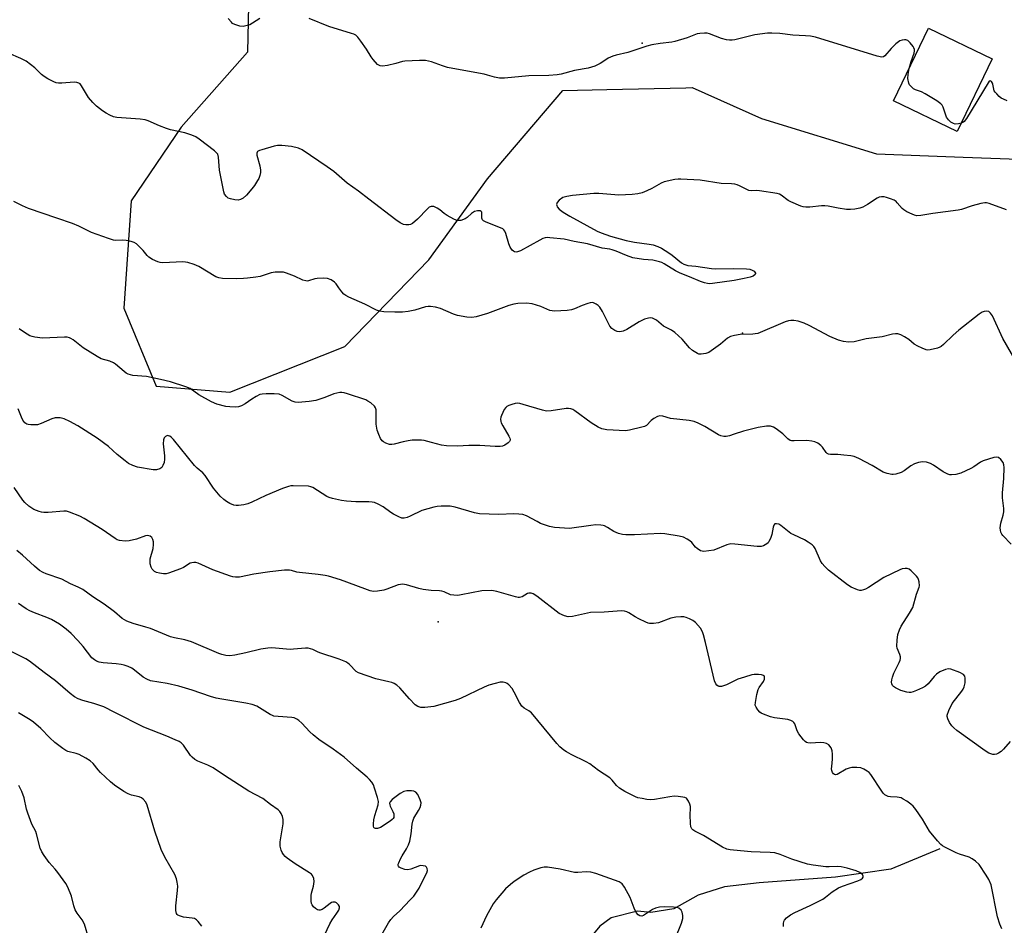
# Model space of a CAD drawing. Units: inches. Extents: x 1309763 to 1315763, y 525448 to 529448.
# Drawn here: x 1312821 to 1313161, y 526322 to 526635 of the extents above; entities that cross this region are included whole.
import ezdxf

# ---------------------------------------------------------------- set-up
doc = ezdxf.new("R2010")
doc.units = ezdxf.units.IN
doc.header["$MEASUREMENT"] = 0
for name, color, linetype in [('BLDG-Footprint', 5, 'Continuous'), ('ELEV-Spot Elevation', 7, 'Continuous'), ('HYDRO-Single Line Stream', 4, 'Continuous'), ('NTRL-Trees', 3, 'Continuous'), ('Undefined', 1, 'Continuous')]:
    doc.layers.add(name, color=color, linetype=linetype)

msp = doc.modelspace()

# ---------------------------------------------------------------- linework, layer by layer
at = {"layer": 'BLDG-Footprint', "elevation": 503.6}
msp.add_lwpolyline([(1313156.51, 526621.97), (1313144.45, 526596.83), (1313122.42, 526607.39), (1313134.48, 526632.54)], close=True, dxfattribs=at)
at = {"layer": 'ELEV-Spot Elevation'}
for p in [(1313035.58, 526627.34, 504.06), (1313070.3, 526527.15, 499.87), (1312965.15, 526427.35, 493.26)]:
    msp.add_point(p, dxfattribs=at)
at = {"layer": 'HYDRO-Single Line Stream'}
msp.add_lwpolyline([(1313138.47, 526348.94), (1313121.47, 526341.84), (1313102.4, 526339.06), (1313075.98, 526337.17), (1313064.09, 526335.77), (1313054.99, 526332.84), (1313046.57, 526328.21), (1313038.66, 526326.88), (1313033.99, 526327.38), (1313024.89, 526325.08), (1313020.97, 526322.17), (1313005.36, 526303.28), (1312992.06, 526295.22), (1312979.25, 526292.74), (1312963.89, 526291.11), (1312957.91, 526289.38), (1312940.48, 526279.59)], dxfattribs=at)
at = {"layer": 'NTRL-Trees'}
msp.add_lwpolyline([(1312899.83, 526651.18), (1312899.32, 526624.23), (1312876.43, 526598.28), (1312859.14, 526572.85), (1312856.6, 526535.72), (1312867.79, 526508.77), (1312893.22, 526506.73), (1312932.89, 526522.5), (1312961.88, 526552.51), (1312982.23, 526580.48), (1313008.17, 526611), (1313023.35, 526611.35), (1313050.64, 526611.97), (1313052.93, 526612.02), (1313076.83, 526601.34), (1313116.51, 526589.13), (1313146.52, 526588.01), (1313184.66, 526586.59), (1313207.55, 526590.15), (1313235.52, 526602.35), (1313246.71, 526621.68), (1313247.22, 526634.91), (1313246.71, 526652.71)], dxfattribs=at)
at = {"layer": 'Undefined'}
for points, elevation in [([(1312903.61, 526635.84), (1312901.09, 526634.28), (1312900.06, 526633.73), (1312899.23, 526633.43), (1312897.77, 526633.15), (1312896.62, 526633.24), (1312894.95, 526633.81), (1312894.17, 526634.21), (1312893.73, 526634.56), (1312892.67, 526635.86)], 504), ([(1313127.79, 526618.59), (1313128.48, 526620.97), (1313129.53, 526623.89), (1313129.69, 526624.69), (1313129.67, 526625.2), (1313129.49, 526625.69), (1313129.22, 526626.16), (1313128.16, 526627.5), (1313127.37, 526628.26), (1313126.69, 526628.55), (1313126.19, 526628.56), (1313125.4, 526628.41), (1313124.62, 526628.13), (1313124.13, 526627.85), (1313123.26, 526627.13), (1313121.61, 526625.5), (1313119.37, 526622.93), (1313118.91, 526622.63), (1313118.43, 526622.57), (1313116.8, 526622.92), (1313095.46, 526629.44), (1313093.76, 526629.79), (1313092.03, 526629.95), (1313087.66, 526630.1), (1313083.21, 526630.66), (1313080.34, 526630.79), (1313078.9, 526630.78), (1313074.5, 526630.25), (1313067.56, 526628.55), (1313066.69, 526628.38), (1313065.82, 526628.34), (1313064.68, 526628.51), (1313062.99, 526628.96), (1313058.88, 526630.62), (1313058.04, 526630.8), (1313057.18, 526630.83), (1313055.47, 526630.71), (1313054.63, 526630.55), (1313051.14, 526629.19), (1313046.92, 526627.88), (1313045.8, 526627.69), (1313041.83, 526627.29), (1313038.97, 526626.76), (1313037.27, 526626.36), (1313030.64, 526624.13), (1313026.58, 526623.22), (1313025.47, 526622.88), (1313023.92, 526622.19), (1313022.08, 526620.94), (1313021.06, 526620.36), (1313019.21, 526619.46), (1313018.12, 526619.03), (1313017.01, 526618.76), (1313012.19, 526617.91), (1313007.65, 526616.61), (1313006.22, 526616.39), (1313003.36, 526616.21), (1312996.44, 526616.08), (1312988.08, 526615.3), (1312986.3, 526615.25), (1312984.56, 526615.55), (1312982.19, 526616.34), (1312981.1, 526616.63), (1312976.51, 526617.41), (1312968.39, 526618.96), (1312966.69, 526619.48), (1312962.86, 526620.89), (1312960.8, 526621.35), (1312958.72, 526621.38), (1312953.67, 526621.17), (1312952.81, 526621.01), (1312950.57, 526620.29), (1312947.66, 526619.67), (1312945.93, 526619.4), (1312945.13, 526619.47), (1312944.67, 526619.7), (1312944.24, 526620.04), (1312942.67, 526621.71), (1312942.01, 526622.65), (1312940.37, 526625.33), (1312938.5, 526628.01), (1312937.43, 526629.42), (1312936.71, 526630.08), (1312936.02, 526630.45), (1312935.19, 526630.75), (1312927.39, 526633.11), (1312920.57, 526635.84)], 504), ([(1313161.47, 526569.73), (1313155.4, 526571.96), (1313154.56, 526572.16), (1313154.01, 526572.19), (1313152.63, 526571.97), (1313149.58, 526571.19), (1313145.85, 526569.89), (1313144.76, 526569.59), (1313136.02, 526568.53), (1313131.83, 526567.74), (1313130.47, 526567.65), (1313129.65, 526567.87), (1313128.84, 526568.2), (1313126.99, 526569.11), (1313126, 526569.71), (1313125.37, 526570.27), (1313123.73, 526572.21), (1313123.31, 526572.59), (1313122.6, 526573.06), (1313121.33, 526573.61), (1313120.01, 526574.04), (1313119.16, 526574.23), (1313118.3, 526574.3), (1313117.49, 526574.16), (1313116.76, 526573.81), (1313113.42, 526571.58), (1313111.87, 526570.69), (1313110.78, 526570.29), (1313109.06, 526569.98), (1313107.6, 526569.83), (1313106.15, 526569.91), (1313103.25, 526570.34), (1313099.86, 526571.05), (1313098.73, 526571.19), (1313097.59, 526571.15), (1313093.55, 526570.68), (1313092.1, 526570.63), (1313091.27, 526570.77), (1313090.46, 526571.04), (1313087.01, 526572.47), (1313086.03, 526573.03), (1313083.6, 526574.88), (1313083.09, 526575.14), (1313082.27, 526575.4), (1313076.12, 526576.37), (1313074.96, 526576.43), (1313073.3, 526576.36), (1313072.5, 526576.44), (1313071.73, 526576.73), (1313069.22, 526578.07), (1313068.44, 526578.39), (1313067.62, 526578.61), (1313066.45, 526578.7), (1313062.88, 526578.8), (1313055.63, 526579.95), (1313048.96, 526580.36), (1313048.09, 526580.34), (1313046.92, 526580.19), (1313043.17, 526579.38), (1313042.12, 526578.93), (1313039, 526577.18), (1313037.18, 526576.3), (1313035.57, 526575.66), (1313034.15, 526575.32), (1313032.14, 526575.07), (1313027.52, 526574.84), (1313020.67, 526575.36), (1313018.96, 526575.4), (1313011.6, 526574.74), (1313009.55, 526574.41), (1313008.16, 526573.98), (1313006.96, 526573.14), (1313006.23, 526572.29), (1313006.05, 526571.64), (1313006.1, 526571.2), (1313006.29, 526570.78), (1313006.98, 526569.98), (1313008.27, 526568.91), (1313010.58, 526567.52), (1313020.12, 526562.35), (1313021.42, 526561.81), (1313024.72, 526560.7), (1313030.03, 526559.13), (1313033, 526558.56), (1313038.07, 526557.92), (1313039.43, 526557.61), (1313041.03, 526557.09), (1313042.31, 526556.45), (1313044.78, 526554.93), (1313045.98, 526554.07), (1313049.25, 526551.49), (1313049.99, 526551.01), (1313050.67, 526550.71), (1313051.42, 526550.53), (1313054.09, 526550.23), (1313059.5, 526549.42), (1313060.96, 526549.39), (1313067.25, 526549.53), (1313071.7, 526549.41), (1313072.83, 526549.19), (1313073.63, 526548.92), (1313074.25, 526548.52), (1313074.56, 526548.2), (1313074.73, 526547.87), (1313074.75, 526547.7), (1313074.62, 526547.39), (1313073.94, 526546.87), (1313072.94, 526546.52), (1313070.89, 526546.05), (1313067.38, 526545.37), (1313059.86, 526544.3), (1313059.01, 526544.23), (1313058.19, 526544.27), (1313057.12, 526544.5), (1313055.81, 526544.95), (1313051.96, 526546.61), (1313048.71, 526547.83), (1313047.15, 526548.64), (1313043.17, 526551.12), (1313042.4, 526551.51), (1313041.57, 526551.81), (1313039.29, 526552.37), (1313036.12, 526552.6), (1313032.4, 526553.2), (1313030.21, 526553.92), (1313026.66, 526555.5), (1313025.28, 526555.98), (1313024.43, 526556.17), (1313021.74, 526556.52), (1313016.71, 526557.97), (1313012.13, 526558.84), (1313008.71, 526559.65), (1313003.77, 526560.13), (1313002.9, 526560.16), (1313002.06, 526560.09), (1313001.26, 526559.82), (1313000.23, 526559.3), (1312993.61, 526555.55), (1312992.6, 526555.21), (1312992.06, 526555.16), (1312991.55, 526555.25), (1312991.14, 526555.48), (1312990.77, 526555.82), (1312990, 526556.9), (1312989.58, 526557.98), (1312988.51, 526561.63), (1312988.19, 526562.4), (1312987.89, 526562.84), (1312987.47, 526563.17), (1312986.73, 526563.55), (1312982.32, 526565.21), (1312981.53, 526565.57), (1312980.84, 526565.99), (1312980.48, 526566.33), (1312980.23, 526566.86), (1312980.26, 526568.93), (1312980.05, 526569.22), (1312979.69, 526569.36), (1312978.73, 526569.4), (1312977.76, 526569.13), (1312976.66, 526568.44), (1312975.21, 526567.1), (1312974.53, 526566.66), (1312972.97, 526566.11), (1312971.91, 526566.01), (1312971.37, 526566.14), (1312970.58, 526566.48), (1312968.24, 526567.8), (1312967.28, 526568.47), (1312965.77, 526569.75), (1312964.84, 526570.35), (1312963.61, 526570.87), (1312963.12, 526570.94), (1312962.71, 526570.9), (1312962.09, 526570.63), (1312961.44, 526570.11), (1312958.02, 526566.52), (1312956.3, 526565.05), (1312955.59, 526564.67), (1312955.07, 526564.55), (1312953.99, 526564.53), (1312953.2, 526564.7), (1312951.99, 526565.27), (1312950.55, 526566.27), (1312941.16, 526573.4), (1312937.64, 526576.23), (1312933.77, 526579.02), (1312929.08, 526582.97), (1312926.79, 526584.64), (1312921.01, 526588.5), (1312918.23, 526590.49), (1312916.96, 526591.03), (1312914.53, 526591.63), (1312911.12, 526592.01), (1312909.71, 526591.98), (1312908.56, 526591.73), (1312904.26, 526590.52), (1312903.45, 526590.25), (1312902.79, 526589.88), (1312902.65, 526589.71), (1312902.53, 526589.36), (1312902.58, 526588.6), (1312903.61, 526584.91), (1312903.85, 526583.49), (1312903.78, 526582.69), (1312903.53, 526581.62), (1312903.17, 526580.59), (1312902.79, 526579.85), (1312901.72, 526578.19), (1312900.84, 526577.04), (1312898.92, 526574.8), (1312897.85, 526573.84), (1312896.88, 526573.35), (1312896.09, 526573.14), (1312894.93, 526573.18), (1312893.48, 526573.5), (1312892.68, 526573.82), (1312892.04, 526574.33), (1312891.39, 526575.2), (1312891.1, 526576), (1312889.63, 526583.52), (1312889.32, 526587.9), (1312889.04, 526588.96), (1312888.53, 526589.61), (1312887.87, 526590.19), (1312882.64, 526594.22), (1312881.41, 526595.04), (1312880.11, 526595.59), (1312877.71, 526596.36), (1312872.68, 526597.43), (1312871.29, 526597.83), (1312868.88, 526598.74), (1312865, 526600.49), (1312863.95, 526600.84), (1312862.25, 526601.08), (1312854.17, 526601.67), (1312853.05, 526601.94), (1312851.73, 526602.47), (1312850.46, 526603.14), (1312849.26, 526604), (1312847.15, 526605.63), (1312845.87, 526606.84), (1312844.34, 526608.61), (1312842.02, 526612.6), (1312841.51, 526613.25), (1312841.1, 526613.57), (1312840.42, 526613.81), (1312839.41, 526613.88), (1312835.24, 526613.58), (1312834.06, 526613.56), (1312833.21, 526613.69), (1312832.41, 526613.99), (1312830.31, 526615.03), (1312829.07, 526615.78), (1312828.19, 526616.54), (1312825.87, 526618.79), (1312822.83, 526621.18), (1312821.03, 526622.11), (1312816.76, 526623.91)], 502), ([(1313145.83, 526599.72), (1313144.83, 526599.45), (1313143.76, 526599.4), (1313143.11, 526599.57), (1313142.22, 526600.1), (1313141.39, 526600.86), (1313140.75, 526601.77), (1313139.56, 526605.25), (1313139.17, 526605.96), (1313138.79, 526606.37), (1313137.38, 526607.37), (1313133.39, 526609.87), (1313132.1, 526610.54), (1313130.06, 526611.2), (1313129.34, 526611.62), (1313128.5, 526612.34), (1313127.99, 526612.98), (1313127.76, 526613.48), (1313127.41, 526615.13), (1313127.42, 526616.57), (1313127.79, 526618.59)], 504), ([(1313161.68, 526607.4), (1313160.37, 526607.96), (1313159.63, 526608.4), (1313158.93, 526608.97), (1313158.07, 526609.79), (1313157.5, 526610.45), (1313157.2, 526610.94), (1313157.04, 526611.43), (1313156.75, 526613.16), (1313156.6, 526613.59), (1313156.22, 526614.15), (1313155.78, 526614.38), (1313155.49, 526614.21), (1313155.07, 526613.64), (1313147.63, 526601.37), (1313146.77, 526600.31), (1313146.36, 526599.97), (1313145.83, 526599.72)], 504), ([(1313166.1, 526514.92), (1313160.16, 526525.32), (1313156.63, 526533.14), (1313155.93, 526534.07), (1313155.28, 526534.57), (1313154.51, 526534.74), (1313153.72, 526534.64), (1313152.98, 526534.33), (1313151.99, 526533.7), (1313144.98, 526528.11), (1313143.06, 526526.43), (1313139.73, 526523.23), (1313138.85, 526522.51), (1313138.36, 526522.24), (1313137.56, 526521.94), (1313135.04, 526521.32), (1313134.21, 526521.28), (1313133.67, 526521.39), (1313132.35, 526521.9), (1313130.79, 526522.64), (1313129.58, 526523.36), (1313127.66, 526524.89), (1313126.2, 526525.86), (1313124.96, 526526.58), (1313123.92, 526526.91), (1313123.13, 526526.93), (1313122.06, 526526.81), (1313118.44, 526525.9), (1313113, 526525.13), (1313108.83, 526524.16), (1313106.82, 526524.05), (1313105.1, 526524.19), (1313103.41, 526524.73), (1313100.37, 526525.95), (1313093.27, 526529.78), (1313091.6, 526530.58), (1313089.43, 526531.28), (1313088.04, 526531.49), (1313086.93, 526531.54), (1313086.1, 526531.44), (1313084.99, 526531.08), (1313075.51, 526527.05), (1313074.68, 526526.88), (1313073.82, 526526.82), (1313069.45, 526526.68), (1313067.45, 526526.36), (1313066.08, 526525.99), (1313065.09, 526525.42), (1313062.61, 526523.38), (1313058.69, 526520.49), (1313057.65, 526520.05), (1313055.99, 526519.84), (1313055.18, 526519.91), (1313054.67, 526520.08), (1313053.01, 526521.1), (1313051.94, 526522.06), (1313049.46, 526525.02), (1313046.85, 526527.32), (1313045.69, 526528.13), (1313043.03, 526529.51), (1313040.51, 526531.6), (1313039.86, 526532), (1313039.14, 526532.27), (1313038.36, 526532.38), (1313037.83, 526532.36), (1313036.46, 526531.92), (1313034.6, 526530.99), (1313030.31, 526528.37), (1313029.04, 526527.79), (1313028.52, 526527.66), (1313027.74, 526527.64), (1313026.95, 526527.75), (1313026.21, 526528.02), (1313025.13, 526528.75), (1313024.43, 526529.55), (1313021.89, 526534.6), (1313020.98, 526536.14), (1313020.41, 526536.73), (1313019.76, 526537.2), (1313019.06, 526537.55), (1313018.61, 526537.67), (1313017.69, 526537.64), (1313016.85, 526537.41), (1313014.9, 526536.66), (1313012.25, 526535.5), (1313011.16, 526535.17), (1313009.72, 526535), (1313005.35, 526534.78), (1313004.49, 526534.82), (1313003.69, 526535.01), (1313000.62, 526536.32), (1312997.61, 526537.29), (1312995.62, 526537.48), (1312992.72, 526537.43), (1312991.25, 526537.18), (1312989.6, 526536.7), (1312982.18, 526533.89), (1312978.26, 526532.76), (1312976.84, 526532.5), (1312975.08, 526532.63), (1312971.84, 526533.23), (1312970.44, 526533.73), (1312965.94, 526535.61), (1312964.27, 526536.08), (1312962.55, 526536.36), (1312961.69, 526536.36), (1312960.83, 526536.24), (1312957.1, 526535.09), (1312954.84, 526534.64), (1312952.85, 526534.34), (1312950.21, 526534.35), (1312946.38, 526534.52), (1312944.93, 526534.68), (1312943.87, 526535.05), (1312939.86, 526537.13), (1312934.26, 526539.58), (1312933.23, 526540.12), (1312932.58, 526540.64), (1312931.84, 526541.46), (1312930.82, 526542.79), (1312929.88, 526544.19), (1312929.35, 526544.81), (1312928.23, 526545.56), (1312926.97, 526546.05), (1312925.59, 526546.18), (1312923.35, 526546.07), (1312922.52, 526545.9), (1312920.43, 526545.21), (1312919.93, 526545.14), (1312919.41, 526545.17), (1312918.37, 526545.5), (1312915.49, 526546.79), (1312912.8, 526547.84), (1312911.71, 526548.17), (1312910.59, 526548.26), (1312908.88, 526548.16), (1312907.46, 526547.97), (1312903.65, 526546.72), (1312902.21, 526546.46), (1312899.31, 526546.09), (1312897.88, 526545.98), (1312895.36, 526545.94), (1312890.66, 526546.05), (1312889.36, 526546.28), (1312888.37, 526546.64), (1312882.48, 526550.15), (1312880.89, 526550.84), (1312878.71, 526551.57), (1312877.86, 526551.72), (1312876.98, 526551.74), (1312870.01, 526551.44), (1312869.18, 526551.52), (1312868.34, 526551.77), (1312866.46, 526552.62), (1312865.22, 526553.38), (1312864.63, 526553.96), (1312863.23, 526555.71), (1312862.02, 526557.01), (1312860.95, 526558.01), (1312860.22, 526558.46), (1312859.12, 526558.83), (1312857.39, 526559.21), (1312856.25, 526559.3), (1312853.84, 526559.14), (1312852.98, 526559.3), (1312851.3, 526559.83), (1312845.43, 526561.9), (1312841.02, 526564.15), (1312838.87, 526565.04), (1312833.41, 526566.83), (1312823.72, 526570.2), (1312821.56, 526571.19), (1312818.66, 526572.68)], 500), ([(1313163.05, 526454.19), (1313160.12, 526457.2), (1313159.78, 526457.67), (1313159.5, 526458.31), (1313159.34, 526459.03), (1313159.3, 526459.85), (1313159.47, 526461.51), (1313160.32, 526464.19), (1313160.52, 526465.37), (1313160.49, 526466.52), (1313160.08, 526470.27), (1313160.02, 526471.93), (1313160.54, 526476.84), (1313160.61, 526480.64), (1313160.5, 526481.67), (1313160.25, 526482.39), (1313159.45, 526483.47), (1313158.65, 526484.1), (1313157.91, 526484.24), (1313157.09, 526484.12), (1313153.42, 526483.04), (1313152.41, 526482.53), (1313150.15, 526480.9), (1313149.16, 526480.32), (1313145.62, 526478.77), (1313143.94, 526478.23), (1313142.49, 526478.13), (1313141.92, 526478.19), (1313141.12, 526478.42), (1313139.58, 526479.17), (1313136.19, 526481.45), (1313135.2, 526482.04), (1313133.84, 526482.49), (1313132.41, 526482.67), (1313130.99, 526482.46), (1313129.64, 526481.99), (1313128.44, 526481.25), (1313126.07, 526479.49), (1313125.07, 526478.92), (1313123.18, 526478.34), (1313122.35, 526478.24), (1313121.81, 526478.27), (1313120.19, 526478.63), (1313118.88, 526479.1), (1313115.04, 526481.42), (1313110.39, 526483.82), (1313108.8, 526484.5), (1313107.64, 526484.73), (1313105.27, 526484.99), (1313103.18, 526485.15), (1313100.68, 526485.19), (1313099.92, 526485.34), (1313099.52, 526485.55), (1313099.15, 526485.87), (1313097.92, 526487.74), (1313097.37, 526488.35), (1313096.28, 526489.16), (1313095.3, 526489.61), (1313094.21, 526489.84), (1313092.53, 526490.03), (1313088.09, 526489.88), (1313087.22, 526489.93), (1313086.68, 526490.06), (1313085.89, 526490.56), (1313084.15, 526492.3), (1313081.94, 526494.1), (1313080.99, 526494.68), (1313079.93, 526494.99), (1313078.54, 526495.01), (1313075.72, 526494.52), (1313070.66, 526493.3), (1313067.44, 526492.18), (1313065.77, 526491.68), (1313064.65, 526491.46), (1313063.84, 526491.45), (1313062.79, 526491.66), (1313062.02, 526491.98), (1313057.3, 526494.82), (1313054.92, 526496.04), (1313053.57, 526496.62), (1313051.86, 526496.97), (1313045.41, 526497.64), (1313042.72, 526498.39), (1313041.7, 526498.52), (1313040.89, 526498.3), (1313039.6, 526497.61), (1313038.68, 526496.89), (1313037.08, 526495.26), (1313036.36, 526494.85), (1313035.55, 526494.59), (1313031.29, 526493.62), (1313029.86, 526493.41), (1313023.46, 526493.71), (1313021.63, 526494.05), (1313020.39, 526494.63), (1313018.04, 526496.14), (1313012.34, 526500.26), (1313011.64, 526500.69), (1313010.92, 526500.97), (1313010.18, 526501.12), (1313009.33, 526501.1), (1313004.22, 526500.31), (1313002.55, 526500.22), (1313001.14, 526500.52), (1312994.47, 526502.52), (1312993.36, 526502.79), (1312992.53, 526502.88), (1312991.71, 526502.79), (1312990.62, 526502.51), (1312989.56, 526502.15), (1312988.85, 526501.76), (1312988.48, 526501.4), (1312988, 526500.71), (1312986.99, 526498.66), (1312986.82, 526498.12), (1312986.74, 526497.37), (1312986.79, 526496.63), (1312986.93, 526496.11), (1312987.47, 526495.06), (1312989.61, 526491.53), (1312989.94, 526490.81), (1312990.04, 526490.35), (1312990.02, 526490.14), (1312989.83, 526489.74), (1312989.3, 526489.21), (1312988.17, 526488.44), (1312987.42, 526488.1), (1312986.6, 526487.96), (1312984.89, 526487.94), (1312979.55, 526488.3), (1312977.49, 526488.34), (1312975.74, 526488.31), (1312971.82, 526488.05), (1312968.04, 526488.13), (1312966.3, 526488.4), (1312962.85, 526489.37), (1312960.28, 526489.99), (1312959.42, 526490.13), (1312958.25, 526490.19), (1312956.19, 526490.13), (1312954.75, 526489.96), (1312953.05, 526489.61), (1312949.98, 526488.71), (1312949.19, 526488.61), (1312948.39, 526488.66), (1312947.03, 526489.12), (1312946.27, 526489.53), (1312945.83, 526489.87), (1312945.23, 526490.77), (1312944.65, 526492.06), (1312944.12, 526493.63), (1312943.77, 526495.71), (1312943.69, 526497.1), (1312943.8, 526499.71), (1312943.74, 526500.58), (1312943.52, 526501.3), (1312943.12, 526501.94), (1312941.86, 526503.02), (1312940.92, 526503.65), (1312940.17, 526504.05), (1312933.82, 526506.21), (1312932.69, 526506.5), (1312931.94, 526506.59), (1312931.17, 526506.58), (1312930.13, 526506.44), (1312929.11, 526506.18), (1312925.97, 526504.92), (1312922.9, 526503.91), (1312920.64, 526503.54), (1312916.85, 526503.22), (1312915.75, 526503.33), (1312914.77, 526503.67), (1312911.26, 526505.57), (1312910.22, 526505.99), (1312908.48, 526506.17), (1312905.81, 526506.17), (1312904.35, 526506.09), (1312903.53, 526505.89), (1312902.27, 526505.25), (1312900.81, 526504.32), (1312898.48, 526502.65), (1312897.26, 526502.01), (1312896.25, 526501.72), (1312895.19, 526501.56), (1312893.23, 526501.61), (1312891.85, 526501.76), (1312888.66, 526502.6), (1312886.87, 526503.35), (1312882.49, 526505.79), (1312879.56, 526507.98), (1312878.03, 526508.63), (1312872.75, 526510.26), (1312869.28, 526511.16), (1312864.45, 526512.13), (1312859.69, 526512.53), (1312858.15, 526512.99), (1312857.44, 526513.34), (1312856.72, 526513.83), (1312853.68, 526516.4), (1312853.04, 526516.86), (1312851.81, 526517.43), (1312848.78, 526518.3), (1312847.35, 526519.01), (1312842.6, 526522.03), (1312839.05, 526524.87), (1312838.34, 526525.34), (1312837.84, 526525.56), (1312837.01, 526525.7), (1312836.14, 526525.72), (1312828.45, 526525.44), (1312825.82, 526525.76), (1312824.96, 526525.93), (1312824.15, 526526.2), (1312822.24, 526527.31), (1312820.45, 526528.63)], 498), ([(1313162.68, 526385.99), (1313160.38, 526383.31), (1313159.6, 526382.56), (1313158.7, 526381.97), (1313157.98, 526381.62), (1313157.25, 526381.45), (1313156.72, 526381.51), (1313155.38, 526382.02), (1313154.11, 526382.74), (1313144.28, 526389.85), (1313143.28, 526390.67), (1313142.56, 526391.41), (1313141.76, 526392.59), (1313141.13, 526393.84), (1313140.94, 526394.61), (1313140.99, 526395.14), (1313141.55, 526396.76), (1313142.66, 526399.14), (1313145.99, 526403.42), (1313146.48, 526404.12), (1313146.86, 526404.86), (1313147.11, 526406.22), (1313147.14, 526407.88), (1313147, 526408.62), (1313146.54, 526409.18), (1313145.29, 526409.82), (1313142.24, 526410.96), (1313141.41, 526411.08), (1313140.33, 526410.84), (1313138.47, 526410.03), (1313137.23, 526409.29), (1313136.41, 526408.46), (1313134.35, 526405.92), (1313133.49, 526405.15), (1313132.47, 526404.58), (1313130.33, 526403.6), (1313129.24, 526403.16), (1313128.41, 526402.93), (1313127.85, 526402.9), (1313127.02, 526402.99), (1313124.91, 526403.65), (1313123.08, 526404.54), (1313122.4, 526405.02), (1313122.07, 526405.37), (1313121.8, 526405.93), (1313121.74, 526406.46), (1313121.83, 526407.31), (1313122.02, 526408.18), (1313122.57, 526409.56), (1313124.39, 526413.32), (1313124.7, 526414.14), (1313124.8, 526414.68), (1313124.78, 526415.22), (1313124.59, 526416.04), (1313123.68, 526418.22), (1313123.52, 526418.99), (1313123.62, 526421), (1313123.95, 526423), (1313124.49, 526424.58), (1313125.08, 526425.86), (1313127.96, 526430.35), (1313129.04, 526432.34), (1313130.37, 526436.93), (1313131.26, 526439.3), (1313131.35, 526439.76), (1313131.27, 526441.17), (1313131.04, 526442.01), (1313130.8, 526442.51), (1313130.3, 526443.19), (1313129.13, 526444.46), (1313128.52, 526445.04), (1313127.85, 526445.53), (1313127.16, 526445.77), (1313126.42, 526445.81), (1313125.44, 526445.62), (1313124.65, 526445.35), (1313119.12, 526442.71), (1313113.74, 526439.22), (1313112.77, 526438.68), (1313112.02, 526438.39), (1313111.25, 526438.23), (1313110.73, 526438.24), (1313109.93, 526438.45), (1313107.81, 526439.36), (1313106.55, 526440.1), (1313099.98, 526445.26), (1313098.64, 526446.43), (1313097.79, 526447.46), (1313097.22, 526448.39), (1313095.38, 526452.71), (1313094.89, 526453.39), (1313094.28, 526453.94), (1313092.92, 526454.92), (1313091.72, 526455.66), (1313087.95, 526457.38), (1313086.91, 526457.93), (1313083.46, 526460.66), (1313082.76, 526461.07), (1313082.05, 526461.28), (1313081.44, 526461.2), (1313081.08, 526460.76), (1313080.86, 526460.03), (1313080.39, 526457.51), (1313079.9, 526456.12), (1313079.41, 526455.08), (1313079.08, 526454.63), (1313078.69, 526454.28), (1313077.53, 526453.64), (1313076.74, 526453.44), (1313075.31, 526453.44), (1313067.66, 526454.21), (1313066.2, 526454.26), (1313064.87, 526453.95), (1313060.4, 526452.16), (1313058.64, 526451.85), (1313056.88, 526451.72), (1313056.31, 526451.79), (1313055.8, 526451.95), (1313054.63, 526452.65), (1313054.05, 526453.19), (1313052.79, 526454.75), (1313052.12, 526455.32), (1313051.14, 526455.98), (1313049.85, 526456.67), (1313048.42, 526457.02), (1313043.41, 526457.79), (1313041.94, 526457.92), (1313032.92, 526457.48), (1313029.96, 526457.43), (1313028.79, 526457.52), (1313027.44, 526457.89), (1313025.87, 526458.52), (1313023.64, 526460.01), (1313022.64, 526460.53), (1313022.11, 526460.7), (1313021.3, 526460.81), (1313019.63, 526460.83), (1313017.88, 526460.68), (1313010.46, 526459.67), (1313008.75, 526459.7), (1313005.34, 526459.97), (1313003.63, 526460.35), (1313000.54, 526461.39), (1312999.31, 526461.98), (1312995.69, 526463.98), (1312994.39, 526464.42), (1312993, 526464.61), (1312991.31, 526464.72), (1312986.12, 526464.42), (1312979.38, 526464.63), (1312977.71, 526464.99), (1312970.99, 526466.99), (1312969.32, 526467.3), (1312967.68, 526467.39), (1312966.23, 526467.36), (1312964.79, 526467.24), (1312963.67, 526467.03), (1312959.57, 526465.84), (1312955.51, 526463.87), (1312954.41, 526463.41), (1312953.43, 526463.2), (1312952.66, 526463.24), (1312951.6, 526463.62), (1312949.78, 526464.54), (1312948.78, 526465.16), (1312946.17, 526467.07), (1312944.43, 526468), (1312943.14, 526468.55), (1312942.31, 526468.74), (1312941.17, 526468.84), (1312936.68, 526468.8), (1312933.53, 526469.03), (1312931.81, 526469.27), (1312928.63, 526469.98), (1312927.5, 526470.31), (1312926.71, 526470.68), (1312921.91, 526473.75), (1312921.18, 526474.06), (1312920.35, 526474.22), (1312915.13, 526474.36), (1312914.27, 526474.31), (1312913.46, 526474.15), (1312911.4, 526473.41), (1312905.67, 526471.01), (1312900.83, 526468.69), (1312899.45, 526468.12), (1312898.01, 526467.77), (1312896.25, 526467.51), (1312895.38, 526467.51), (1312894.57, 526467.71), (1312893.25, 526468.26), (1312892, 526468.94), (1312891.09, 526469.64), (1312889.84, 526470.82), (1312887.61, 526473.53), (1312884.68, 526477.97), (1312883.89, 526478.8), (1312881.91, 526480.48), (1312881, 526481.39), (1312873.71, 526490.34), (1312872.9, 526491.2), (1312872.46, 526491.53), (1312872.08, 526491.68), (1312871.65, 526491.71), (1312870.98, 526491.45), (1312870.54, 526490.91), (1312870.3, 526490.21), (1312870.2, 526488.83), (1312870.62, 526484.77), (1312870.66, 526483.62), (1312870.49, 526482.48), (1312870.11, 526481.41), (1312869.68, 526480.73), (1312869.01, 526480.25), (1312867.92, 526479.88), (1312866.78, 526479.85), (1312861.34, 526480.83), (1312859.73, 526481.39), (1312858.2, 526482.13), (1312857.01, 526482.98), (1312854.29, 526485.22), (1312851.35, 526488.01), (1312847.37, 526490.85), (1312840.72, 526495.15), (1312837.98, 526496.63), (1312835.99, 526497.51), (1312834.64, 526497.84), (1312832.87, 526497.84), (1312831.77, 526497.55), (1312828.08, 526495.9), (1312826.83, 526495.49), (1312825.95, 526495.39), (1312824.46, 526495.41), (1312823.59, 526495.51), (1312823.07, 526495.68), (1312822.41, 526496.14), (1312821.73, 526497.02), (1312821.23, 526498.06), (1312820.15, 526500.98)], 496), ([(1313159.78, 526321.27), (1313159.08, 526322.85), (1313158.33, 526325.37), (1313156.14, 526336.44), (1313155.34, 526338.35), (1313154.47, 526339.83), (1313151.97, 526343.43), (1313150.75, 526344.62), (1313149.63, 526345.49), (1313148.59, 526345.99), (1313145.19, 526347.11), (1313144.09, 526347.54), (1313140.12, 526349.49), (1313139.37, 526349.95), (1313138.74, 526350.45), (1313137.58, 526351.64), (1313134.89, 526355.05), (1313132.44, 526359.11), (1313130.14, 526362.49), (1313129.23, 526363.61), (1313128.36, 526364.34), (1313126.96, 526365.33), (1313125.76, 526366.11), (1313125.01, 526366.47), (1313123.62, 526366.78), (1313121.38, 526366.89), (1313120.57, 526366.99), (1313120.09, 526367.16), (1313119.46, 526367.56), (1313118.88, 526368.16), (1313118.36, 526368.87), (1313114.55, 526374.61), (1313113.97, 526375.28), (1313113.34, 526375.79), (1313112.16, 526376.49), (1313111.14, 526376.86), (1313109.71, 526377.01), (1313107.97, 526376.98), (1313107.13, 526376.82), (1313106.09, 526376.39), (1313102.91, 526374.57), (1313102.37, 526374.47), (1313102.01, 526374.55), (1313101.68, 526374.81), (1313101.4, 526375.23), (1313101.12, 526376), (1313101.03, 526376.56), (1313101.06, 526377.39), (1313101.38, 526379.94), (1313101.34, 526381.67), (1313101.2, 526382.8), (1313100.84, 526383.79), (1313100.06, 526384.79), (1313099.24, 526385.31), (1313098.3, 526385.57), (1313097.23, 526385.62), (1313093.7, 526385.47), (1313092.86, 526385.53), (1313092.35, 526385.68), (1313091.9, 526385.97), (1313091.29, 526386.56), (1313089.67, 526388.66), (1313089.15, 526389.69), (1313088.29, 526392.1), (1313088, 526392.54), (1313087.63, 526392.86), (1313086.95, 526393.23), (1313085.92, 526393.56), (1313081.37, 526394.22), (1313079.96, 526394.54), (1313077.47, 526395.42), (1313076.71, 526395.83), (1313076.29, 526396.17), (1313075.54, 526396.98), (1313074.93, 526397.86), (1313074.69, 526398.59), (1313074.7, 526399.42), (1313075.21, 526402.27), (1313075.65, 526403.95), (1313076.02, 526404.7), (1313077.46, 526406.78), (1313077.81, 526407.49), (1313077.91, 526407.95), (1313077.88, 526408.39), (1313077.72, 526408.73), (1313077.57, 526408.86), (1313076.88, 526409.07), (1313075.76, 526409.16), (1313074.3, 526409.14), (1313073.43, 526409), (1313070.91, 526408.28), (1313068.7, 526407.55), (1313064.78, 526405.63), (1313063.71, 526405.2), (1313062.96, 526405.04), (1313062.23, 526405.04), (1313061.81, 526405.17), (1313061.45, 526405.42), (1313061.02, 526405.96), (1313060.64, 526406.97), (1313057.49, 526420.26), (1313056.82, 526422.82), (1313056.44, 526423.92), (1313055.71, 526425.14), (1313054.05, 526427.13), (1313053.16, 526427.81), (1313051.91, 526428.45), (1313050.86, 526428.86), (1313050.05, 526429.04), (1313048.91, 526429.06), (1313047.19, 526428.93), (1313045.53, 526428.57), (1313041.23, 526427.06), (1313039.56, 526426.83), (1313038.18, 526426.81), (1313037.63, 526426.91), (1313036.82, 526427.2), (1313034.45, 526428.34), (1313033.16, 526429.04), (1313031.01, 526430.45), (1313030.28, 526430.85), (1313029.51, 526431.07), (1313028.44, 526431.16), (1313022.43, 526430.69), (1313017.79, 526430.54), (1313011.53, 526429.19), (1313010.09, 526429.07), (1313008.76, 526429.42), (1313006.97, 526430.26), (1312999.22, 526436.22), (1312997.98, 526437), (1312997.23, 526437.23), (1312996.49, 526437.25), (1312996.01, 526437.12), (1312994.14, 526436.01), (1312993.29, 526435.77), (1312992.74, 526435.78), (1312991.89, 526435.95), (1312985.41, 526437.84), (1312984.3, 526438.06), (1312983.43, 526438.13), (1312980.21, 526438.03), (1312973.15, 526436.64), (1312971.97, 526436.51), (1312970.53, 526436.52), (1312969.4, 526436.73), (1312967.23, 526437.67), (1312966.42, 526437.92), (1312965.59, 526438.05), (1312962.72, 526438.13), (1312959.94, 526438.48), (1312958.5, 526438.83), (1312954.2, 526440.12), (1312952.83, 526440.35), (1312952.16, 526440.31), (1312951.33, 526440.1), (1312947.47, 526438.66), (1312946.37, 526438.32), (1312944.17, 526437.92), (1312942.8, 526437.89), (1312941.72, 526438.11), (1312939.87, 526438.72), (1312931.43, 526441.9), (1312927.27, 526443.13), (1312926.12, 526443.37), (1312923.75, 526443.69), (1312917.21, 526444.38), (1312916.36, 526444.56), (1312914.52, 526445.14), (1312913.77, 526445.27), (1312912.04, 526445.22), (1312907.06, 526444.66), (1312901.55, 526443.83), (1312896.6, 526442.84), (1312895.11, 526442.74), (1312894.25, 526442.87), (1312893.41, 526443.12), (1312887.34, 526445.37), (1312882.28, 526447.63), (1312881.52, 526447.84), (1312880.77, 526447.9), (1312880.03, 526447.8), (1312879.53, 526447.61), (1312877.16, 526446.12), (1312876.13, 526445.62), (1312872.03, 526444.14), (1312871.19, 526443.97), (1312870.35, 526443.95), (1312868.94, 526444.12), (1312867.86, 526444.4), (1312867.17, 526444.79), (1312866.43, 526445.53), (1312866.02, 526446.23), (1312865.73, 526447.36), (1312865.65, 526448.24), (1312865.72, 526449.1), (1312866.67, 526452.74), (1312866.85, 526454.14), (1312866.8, 526454.98), (1312866.6, 526455.78), (1312866.22, 526456.45), (1312865.67, 526456.94), (1312864.91, 526457.15), (1312864.09, 526457.09), (1312861.01, 526455.92), (1312858.48, 526455.3), (1312857.06, 526455.25), (1312855.1, 526455.47), (1312854.3, 526455.72), (1312853.55, 526456.14), (1312849.08, 526459.3), (1312842.92, 526463.02), (1312841.35, 526463.82), (1312837.85, 526465.26), (1312836.75, 526465.56), (1312835.88, 526465.61), (1312830.5, 526465.16), (1312829.01, 526465.13), (1312828.13, 526465.24), (1312827.3, 526465.44), (1312825.52, 526466.22), (1312823.83, 526467.3), (1312822.45, 526468.55), (1312821.73, 526469.46), (1312818.73, 526473.76)], 494), ([(1313084.45, 526322), (1313084.38, 526323.04), (1313084.52, 526323.77), (1313084.71, 526324.22), (1313085.44, 526325.03), (1313086.84, 526326.06), (1313088.35, 526326.92), (1313093.66, 526329.33), (1313098, 526331.53), (1313098.96, 526332.14), (1313101.26, 526333.99), (1313103.47, 526335.37), (1313104.83, 526335.95), (1313110.15, 526337.84), (1313111.17, 526338.27), (1313111.74, 526338.71), (1313111.92, 526339.07), (1313111.93, 526339.46), (1313111.68, 526340.03), (1313111.3, 526340.38), (1313110.83, 526340.68), (1313109.5, 526341.28), (1313106.38, 526342.2), (1313104.39, 526342.68), (1313103.06, 526342.79), (1313100.16, 526342.63), (1313099, 526342.66), (1313094.69, 526343.25), (1313092.7, 526343.62), (1313087.34, 526345.28), (1313083.25, 526346.97), (1313081.46, 526347.47), (1313079.83, 526347.66), (1313076.42, 526347.69), (1313073.21, 526347.85), (1313067.11, 526348.39), (1313065.96, 526348.55), (1313064.89, 526348.82), (1313063.35, 526349.42), (1313056.8, 526353.55), (1313053.76, 526355.06), (1313053.1, 526355.5), (1313052.74, 526355.84), (1313052.41, 526356.53), (1313052.27, 526357.67), (1313052.23, 526360.67), (1313052.35, 526362.94), (1313052.3, 526363.49), (1313052.07, 526364.32), (1313051.63, 526365.38), (1313051.2, 526366.06), (1313050.87, 526366.36), (1313050.32, 526366.62), (1313049.61, 526366.79), (1313048, 526367), (1313046.63, 526367.06), (1313045.16, 526366.9), (1313039.87, 526365.97), (1313038.41, 526365.83), (1313037.27, 526365.94), (1313035.57, 526366.25), (1313034.17, 526366.57), (1313033.35, 526366.84), (1313029.67, 526368.7), (1313027.75, 526369.89), (1313026.72, 526370.79), (1313025.29, 526372.61), (1313024.5, 526373.39), (1313020.53, 526375.99), (1313017.48, 526378.23), (1313016.25, 526378.94), (1313011.07, 526381.54), (1313009.52, 526382.4), (1313008.53, 526383.05), (1313007.16, 526384.19), (1313006.15, 526385.26), (1312997.36, 526395.88), (1312996.51, 526396.64), (1312994.88, 526397.5), (1312994.01, 526398.26), (1312993.25, 526399.44), (1312991.41, 526403.05), (1312990.68, 526404.3), (1312989.61, 526405.56), (1312988.99, 526406.06), (1312988.54, 526406.29), (1312987.58, 526406.5), (1312986.53, 526406.45), (1312984.85, 526406.06), (1312982.64, 526405.43), (1312981.02, 526404.75), (1312972.92, 526400.83), (1312971.04, 526400.14), (1312963.66, 526398.15), (1312960.54, 526397.71), (1312959.15, 526397.7), (1312958.12, 526398.04), (1312957.21, 526398.66), (1312955.22, 526400.72), (1312951.87, 526404.54), (1312950.84, 526405.44), (1312949.94, 526406.05), (1312949.18, 526406.36), (1312948.12, 526406.67), (1312943.61, 526407.7), (1312937.64, 526409.69), (1312936.8, 526410.22), (1312934.49, 526412.65), (1312933.93, 526413.12), (1312933.27, 526413.51), (1312930.95, 526414.45), (1312924.25, 526416.61), (1312923.44, 526416.94), (1312921.88, 526417.76), (1312921.09, 526418.08), (1312920.27, 526418.25), (1312919.39, 526418.27), (1312915.25, 526417.9), (1312914.07, 526417.85), (1312907.7, 526418.32), (1312906.32, 526418.3), (1312903.89, 526417.93), (1312898.74, 526416.59), (1312894.96, 526415.85), (1312893.21, 526415.63), (1312891.84, 526415.73), (1312890.49, 526416.01), (1312889.44, 526416.39), (1312880, 526420.5), (1312877.62, 526421.18), (1312874.05, 526421.86), (1312872.69, 526422.21), (1312871.35, 526422.69), (1312865.82, 526425.03), (1312864.22, 526425.54), (1312859.8, 526426.76), (1312857.63, 526427.54), (1312856.01, 526428.54), (1312853.34, 526430.82), (1312849.84, 526433.44), (1312845.92, 526436.04), (1312842.39, 526438.55), (1312840.84, 526439.34), (1312838.14, 526440.53), (1312835.16, 526442.1), (1312829.75, 526443.98), (1312828.73, 526444.44), (1312827.51, 526445.13), (1312825.69, 526446.54), (1312821.64, 526450.36), (1312819.7, 526452.02)], 492), ([(1312945.65, 526319.33), (1312948, 526323.28), (1312948.8, 526324.43), (1312949.71, 526325.46), (1312951.9, 526327.48), (1312955.54, 526331.29), (1312956.7, 526332.57), (1312957.71, 526333.87), (1312958.55, 526335.25), (1312960.7, 526339.53), (1312961.19, 526340.58), (1312961.43, 526341.4), (1312961.4, 526342.05), (1312961.14, 526342.6), (1312960.77, 526342.86), (1312960.02, 526343.08), (1312959.2, 526343.14), (1312958.69, 526343.06), (1312955.71, 526341.87), (1312954.67, 526341.63), (1312953.6, 526341.77), (1312952.32, 526342.22), (1312951.68, 526342.58), (1312951.41, 526342.89), (1312951.36, 526343.09), (1312951.39, 526343.57), (1312951.53, 526344.09), (1312952.09, 526345.46), (1312952.67, 526346.47), (1312954.25, 526348.85), (1312954.96, 526350.24), (1312955.35, 526351.56), (1312955.85, 526354.08), (1312956.17, 526357.45), (1312956.39, 526358.51), (1312956.77, 526359.49), (1312958.37, 526362.18), (1312958.9, 526363.22), (1312959.2, 526364), (1312959.27, 526364.79), (1312958.97, 526365.83), (1312958.09, 526367.62), (1312957.41, 526368.44), (1312956.78, 526368.81), (1312955.99, 526368.97), (1312954.32, 526368.97), (1312953.25, 526368.76), (1312952.03, 526368.07), (1312949.27, 526365.96), (1312948.53, 526365.2), (1312948.34, 526364.63), (1312948.41, 526364.14), (1312948.59, 526363.62), (1312949.5, 526361.78), (1312949.81, 526360.97), (1312949.9, 526360.18), (1312949.8, 526359.68), (1312949.63, 526359.37), (1312949.28, 526358.98), (1312948.62, 526358.46), (1312945.22, 526356.28), (1312944.24, 526355.91), (1312943.56, 526355.9), (1312943.19, 526356.02), (1312942.94, 526356.29), (1312942.83, 526356.73), (1312942.83, 526357.52), (1312942.98, 526358.95), (1312943.28, 526360.39), (1312944.43, 526364.05), (1312944.54, 526365.25), (1312944.25, 526366.63), (1312943.19, 526369.92), (1312942.77, 526370.98), (1312942.19, 526371.96), (1312941.47, 526372.85), (1312940.65, 526373.68), (1312936.98, 526376.73), (1312932.72, 526380.55), (1312928.94, 526383.31), (1312923.98, 526386.73), (1312921.93, 526388.32), (1312920.87, 526389.31), (1312918.05, 526392.29), (1312916.99, 526393.25), (1312916.3, 526393.74), (1312915.38, 526394.16), (1312914.58, 526394.34), (1312909.9, 526394.58), (1312908.45, 526394.77), (1312907.9, 526394.95), (1312907.12, 526395.34), (1312902.48, 526398.17), (1312900.94, 526398.78), (1312898.69, 526399.29), (1312890.4, 526400.62), (1312888.43, 526401.01), (1312886.48, 526401.59), (1312880.25, 526403.76), (1312875.61, 526405.14), (1312871.59, 526405.99), (1312865.86, 526407.01), (1312864.5, 526407.54), (1312863.22, 526408.23), (1312860.3, 526410.64), (1312859.36, 526411.29), (1312858.08, 526411.9), (1312856.75, 526412.4), (1312855.64, 526412.65), (1312853.94, 526412.87), (1312849.44, 526413.15), (1312848.12, 526413.41), (1312847.13, 526413.77), (1312846.43, 526414.2), (1312845.6, 526414.95), (1312842.51, 526418.78), (1312840.69, 526420.86), (1312838.36, 526423.31), (1312836.64, 526424.87), (1312834.34, 526426.55), (1312831.61, 526428.13), (1312830.03, 526428.87), (1312825.75, 526430.45), (1312824.12, 526431.12), (1312822.83, 526431.83), (1312821.34, 526432.83), (1312820.26, 526433.73)], 490), ([(1312925.13, 526317.37), (1312927.76, 526322.92), (1312928.56, 526324.31), (1312930.21, 526326.68), (1312930.82, 526327.7), (1312931.08, 526328.47), (1312931.07, 526328.91), (1312930.76, 526329.56), (1312930.04, 526330.25), (1312929.58, 526330.44), (1312928.83, 526330.47), (1312928.34, 526330.32), (1312927.88, 526330.06), (1312925.76, 526328.37), (1312925.11, 526327.94), (1312924.39, 526327.67), (1312923.92, 526327.65), (1312923.45, 526327.8), (1312922.76, 526328.26), (1312922.12, 526328.85), (1312921.59, 526329.52), (1312921.38, 526330.01), (1312921.25, 526330.8), (1312921.27, 526332.75), (1312921.41, 526333.58), (1312922.11, 526335.98), (1312922.33, 526337.59), (1312922.17, 526338.68), (1312921.73, 526339.7), (1312921.39, 526340.12), (1312920.74, 526340.65), (1312915.77, 526343.67), (1312912.95, 526345.65), (1312912.32, 526346.25), (1312911.78, 526346.94), (1312911.29, 526347.67), (1312910.91, 526348.45), (1312910.62, 526349.85), (1312910.59, 526351.3), (1312911.6, 526357.52), (1312911.67, 526358.99), (1312911.4, 526360.05), (1312910.96, 526361.07), (1312910.52, 526361.75), (1312909.9, 526362.35), (1312907.25, 526364.24), (1312904.56, 526366.34), (1312899.78, 526368.8), (1312891.39, 526374.19), (1312887.44, 526376.87), (1312885.62, 526377.81), (1312882.15, 526379.22), (1312881.15, 526379.78), (1312880.24, 526380.53), (1312879.63, 526381.16), (1312877.17, 526384.68), (1312876.37, 526385.48), (1312875.67, 526385.97), (1312874.37, 526386.6), (1312871.39, 526387.84), (1312863.53, 526390.91), (1312853.47, 526395.97), (1312849.64, 526398.03), (1312846.29, 526399.18), (1312842.41, 526400.13), (1312840.81, 526400.78), (1312839.56, 526401.43), (1312838.04, 526402.55), (1312833, 526407), (1312829.04, 526409.85), (1312823.99, 526413.81), (1312822.77, 526414.56), (1312817.23, 526417.38)], 488), ([(1312883.52, 526322.17), (1312882.26, 526323.76), (1312881.66, 526324.36), (1312880.97, 526324.79), (1312880.17, 526324.99), (1312877.26, 526325.33), (1312876.19, 526325.57), (1312875.27, 526325.98), (1312874.96, 526326.26), (1312874.76, 526326.57), (1312874.53, 526327.54), (1312874.51, 526329.16), (1312875.11, 526334.47), (1312875.2, 526335.94), (1312875.07, 526337.39), (1312874.84, 526338.52), (1312874.18, 526340.02), (1312870.73, 526346.05), (1312869.5, 526348.69), (1312867.31, 526354.97), (1312864.65, 526363.96), (1312864.19, 526365.01), (1312863.33, 526366.08), (1312862.65, 526366.58), (1312861.92, 526366.89), (1312859.22, 526367.46), (1312858.15, 526367.86), (1312856.61, 526368.76), (1312853.34, 526370.87), (1312851.95, 526372), (1312848.5, 526375.3), (1312847.71, 526376.16), (1312846, 526378.34), (1312844.94, 526379.34), (1312843.47, 526380.27), (1312841.16, 526381.52), (1312840.12, 526381.89), (1312837.28, 526382.59), (1312836.54, 526382.91), (1312835.55, 526383.53), (1312832.76, 526385.67), (1312831.08, 526387.25), (1312827.9, 526390.51), (1312825.43, 526392.66), (1312824.24, 526393.54), (1312820.18, 526395.94)], 486), ([(1312844.56, 526317.84), (1312842.97, 526322.82), (1312842.24, 526324.38), (1312840.53, 526326.61), (1312839.84, 526327.77), (1312839.38, 526329.17), (1312838.5, 526332.52), (1312837.31, 526335.66), (1312836.56, 526336.9), (1312833.77, 526340.71), (1312832.86, 526341.87), (1312830.81, 526344.18), (1312829.04, 526346.57), (1312828.25, 526347.81), (1312827.75, 526349.14), (1312826.49, 526354.1), (1312826.17, 526354.88), (1312824.8, 526357.42), (1312823.4, 526361.23), (1312822.99, 526362.61), (1312822.12, 526366.52), (1312821.36, 526368.73), (1312820.33, 526370.81)], 484), ([(1313047.03, 526317.74), (1313049.18, 526323.15), (1313049.69, 526324.8), (1313049.7, 526325.88), (1313049.45, 526326.97), (1313049.06, 526327.67), (1313048.31, 526328.38), (1313047.66, 526328.63), (1313046.47, 526328.74), (1313043.29, 526328.84), (1313041.57, 526328.72), (1313040.22, 526328.37), (1313039.19, 526327.96), (1313036.05, 526325.83), (1313035.55, 526325.67), (1313034.83, 526325.72), (1313034.18, 526326.06), (1313033.56, 526326.88), (1313032.85, 526328.39), (1313031.49, 526332.04), (1313029.51, 526335.64), (1313028.66, 526336.8), (1313027.7, 526337.48), (1313019.56, 526340.38), (1313017.93, 526340.83), (1313016.28, 526340.99), (1313013.41, 526340.72), (1313012.21, 526340.75), (1313007.29, 526341.87), (1313002.89, 526342.58), (1313001.74, 526342.58), (1313000.65, 526342.34), (1312998.22, 526341.56), (1312996.7, 526340.87), (1312994.75, 526339.76), (1312991.43, 526337.61), (1312990.1, 526336.58), (1312988.42, 526335.1), (1312985.15, 526331.28), (1312984.1, 526329.86), (1312981.9, 526325.7), (1312979.91, 526321.46)], 490)]:
    msp.add_lwpolyline(points, dxfattribs=dict(at, elevation=elevation))

doc.saveas('drawing.dxf')
